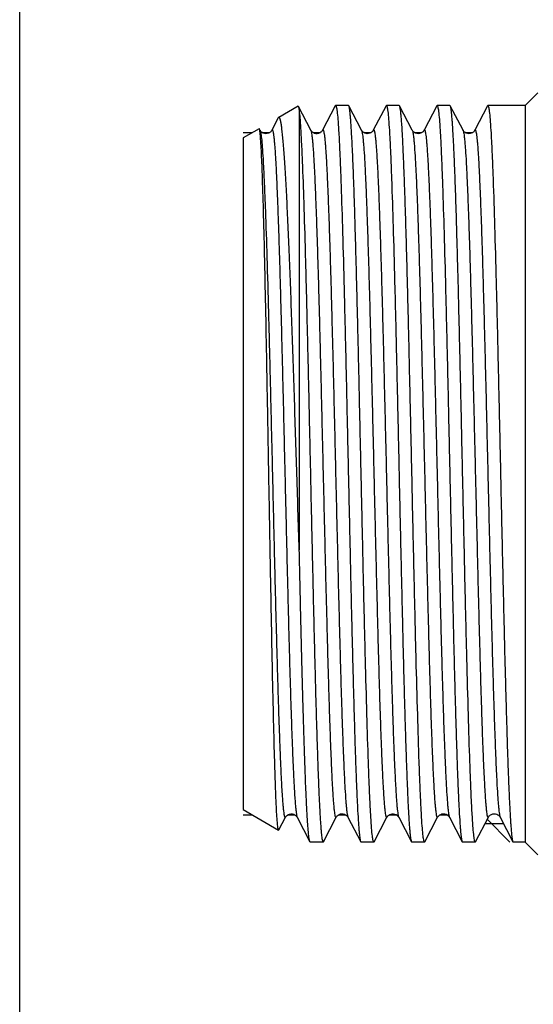
# Model space of a CAD drawing. Units: millimetres. Extents: x 0 to 297, y 0 to 210.
# Drawn here: x 0 to 18, y 81 to 116 of the extents above; entities that cross this region are included whole.
import ezdxf

# ---------------------------------------------------------------- set-up
doc = ezdxf.new("R2010")
doc.units = ezdxf.units.MM
doc.header["$LTSCALE"] = 16.335
doc.layers.get('0').update_dxf_attribs({"linetype": 'CONTINUOUS'})
doc.layers.add('KOSMETIK', color=7, linetype='CONTINUOUS')

msp = doc.modelspace()

# ---------------------------------------------------------------- linework, layer by layer
at = {"color": 7, "linetype": 'Continuous'}
for p, q in [((0, 0), (0, 210)), ((18.377, 113.686), (17.927, 113.236)), ((9.877, 113.212), (9.19, 112.816)), ((10.328, 112.359), (9.886, 113.206)), ((11.197, 113.225), (10.745, 112.359)), ((11.209, 113.236), (11.197, 113.225)), ((11.664, 113.236), (11.209, 113.236)), ((11.676, 113.225), (11.664, 113.236)), ((12.128, 112.359), (11.676, 113.225)), ((12.997, 113.225), (13.009, 113.236)), ((13.464, 113.236), (13.009, 113.236)), ((13.476, 113.225), (13.464, 113.236)), ((13.928, 112.359), (13.476, 113.225)), ((14.797, 113.225), (14.809, 113.236)), ((15.264, 113.236), (14.809, 113.236)), ((15.276, 113.225), (15.264, 113.236)), ((15.728, 112.359), (15.276, 113.225)), ((16.597, 113.225), (16.609, 113.236)), ((17.927, 113.236), (16.609, 113.236)), ((17.927, 113.236), (17.927, 87.136)), ((9.19, 112.816), (9.172, 112.794)), ((9.919, 113.004), (9.919, 97.492)), ((8.493, 112.413), (7.927, 112.086)), ((8.503, 112.407), (8.493, 112.413)), ((8.505, 112.402), (8.503, 112.407)), ((8.528, 112.359), (8.528, 112.359)), ((7.927, 112.086), (7.927, 88.286)), ((7.927, 88.286), (9.185, 87.56)), ((9.194, 87.566), (9.428, 88.014)), ((9.845, 88.014), (10.297, 87.148)), ((10.776, 87.148), (11.228, 88.014)), ((11.645, 88.014), (12.097, 87.148)), ((12.576, 87.148), (13.028, 88.014)), ((13.445, 88.014), (13.897, 87.148)), ((15.245, 88.014), (15.697, 87.148)), ((16.176, 87.148), (16.628, 88.014)), ((17.045, 88.015), (17.497, 87.148)), ((17.17, 87.775), (16.503, 87.775)), ((9.185, 87.56), (9.194, 87.566)), ((10.764, 87.136), (10.309, 87.136)), ((10.764, 87.136), (10.776, 87.148)), ((12.097, 87.148), (12.109, 87.136)), ((12.564, 87.136), (12.109, 87.136)), ((12.576, 87.148), (12.564, 87.136)), ((13.897, 87.148), (13.909, 87.136)), ((14.364, 87.136), (13.909, 87.136)), ((14.376, 87.148), (14.364, 87.136)), ((15.697, 87.148), (15.709, 87.136)), ((16.164, 87.136), (15.709, 87.136)), ((17.497, 87.148), (17.509, 87.136)), ((17.927, 87.136), (17.509, 87.136)), ((17.927, 87.136), (18.377, 86.686))]:
    msp.add_line(p, q, dxfattribs=at)
for points in [[(12.997, 113.225), (12.545, 112.358), (12.54, 112.35), (12.534, 112.34), (12.524, 112.326), (12.509, 112.309), (12.487, 112.29), (12.459, 112.271), (12.422, 112.253), (12.378, 112.24), (12.332, 112.236), (12.286, 112.242), (12.242, 112.257), (12.206, 112.276), (12.18, 112.295), (12.16, 112.314), (12.146, 112.33), (12.137, 112.343), (12.131, 112.352), (12.128, 112.359)], [(14.797, 113.225), (14.345, 112.358), (14.34, 112.35), (14.334, 112.34), (14.324, 112.326), (14.309, 112.309), (14.287, 112.29), (14.259, 112.271), (14.222, 112.253), (14.178, 112.24), (14.132, 112.236), (14.086, 112.242), (14.042, 112.257), (14.006, 112.276), (13.98, 112.295), (13.96, 112.314), (13.946, 112.33), (13.937, 112.343), (13.931, 112.352), (13.928, 112.359)], [(16.597, 113.225), (16.145, 112.358), (16.14, 112.35), (16.134, 112.34), (16.124, 112.326), (16.109, 112.309), (16.087, 112.29), (16.059, 112.271), (16.022, 112.253), (15.978, 112.24), (15.932, 112.236), (15.886, 112.242), (15.842, 112.257), (15.806, 112.276), (15.78, 112.295), (15.76, 112.314), (15.746, 112.33), (15.737, 112.343), (15.731, 112.352), (15.728, 112.359)], [(9.172, 112.794), (8.945, 112.358), (8.94, 112.35), (8.934, 112.34), (8.924, 112.326), (8.909, 112.309), (8.887, 112.29), (8.859, 112.271), (8.822, 112.253), (8.778, 112.24), (8.732, 112.236), (8.686, 112.242)], [(8.686, 112.242), (8.642, 112.257), (8.606, 112.276), (8.58, 112.295), (8.56, 112.314), (8.546, 112.33), (8.537, 112.343), (8.531, 112.352), (8.528, 112.359)], [(10.746, 112.359), (10.743, 112.353), (10.735, 112.342), (10.725, 112.327), (10.708, 112.309), (10.682, 112.286), (10.647, 112.264), (10.606, 112.247), (10.559, 112.238), (10.508, 112.238), (10.462, 112.249), (10.423, 112.266), (10.391, 112.287), (10.366, 112.308), (10.35, 112.326), (10.339, 112.34), (10.332, 112.352), (10.328, 112.359)], [(9.428, 88.014), (9.431, 88.021), (9.439, 88.033), (9.45, 88.048), (9.468, 88.067), (9.496, 88.09), (9.533, 88.112), (9.576, 88.128), (9.624, 88.136), (9.675, 88.133), (9.72, 88.121), (9.758, 88.103), (9.789, 88.081), (9.812, 88.061), (9.826, 88.044), (9.836, 88.031), (9.842, 88.02), (9.846, 88.014)], [(11.228, 88.014), (11.231, 88.021), (11.239, 88.033), (11.251, 88.049), (11.269, 88.068), (11.297, 88.091), (11.335, 88.113), (11.378, 88.129), (11.426, 88.136), (11.477, 88.133), (11.522, 88.12), (11.559, 88.102), (11.589, 88.081), (11.612, 88.06), (11.627, 88.043), (11.636, 88.031), (11.642, 88.02), (11.646, 88.014)], [(13.028, 88.014), (13.031, 88.021), (13.036, 88.029), (13.045, 88.04), (13.057, 88.055), (13.074, 88.072), (13.097, 88.091), (13.131, 88.111), (13.173, 88.127), (13.218, 88.136), (13.265, 88.135), (13.312, 88.124), (13.351, 88.106), (13.381, 88.087), (13.405, 88.068), (13.421, 88.05), (13.433, 88.035), (13.439, 88.025), (13.444, 88.017), (13.446, 88.014)], [(14.376, 87.148), (14.828, 88.015), (14.834, 88.026), (14.844, 88.039), (14.857, 88.056), (14.876, 88.075), (14.904, 88.095), (14.939, 88.115), (14.981, 88.129), (15.029, 88.136), (15.08, 88.132), (15.125, 88.119), (15.162, 88.1), (15.192, 88.079), (15.214, 88.059), (15.227, 88.042), (15.236, 88.03), (15.242, 88.02), (15.246, 88.014)], [(16.628, 88.014), (16.631, 88.02), (16.637, 88.029), (16.646, 88.042), (16.66, 88.059), (16.68, 88.077), (16.706, 88.097), (16.742, 88.116), (16.786, 88.131), (16.832, 88.136), (16.878, 88.133), (16.922, 88.12), (16.959, 88.102), (16.987, 88.083), (17.009, 88.064), (17.024, 88.047), (17.034, 88.033), (17.04, 88.023), (17.045, 88.015)]]:
    msp.add_lwpolyline(points, dxfattribs=at)
for points, knots in [([(9.877, 113.212), (9.878, 113.213), (9.883, 113.213), (9.885, 113.208), (9.886, 113.206)], [0, 0, 0, 0, 0.379161, 1, 1, 1, 1]), ([(9.886, 113.206), (9.89, 113.199), (9.896, 113.176), (9.904, 113.134), (9.911, 113.075), (9.916, 113.03), (9.919, 113.004)], [0, 0, 0, 0, 0.12511, 0.332934, 0.624544, 1, 1, 1, 1]), ([(11.209, 113.236), (11.212, 113.236), (11.219, 113.23), (11.23, 113.204), (11.236, 113.178), (11.24, 113.158)], [0, 0, 0, 0, 0.106706, 0.298954, 1, 1, 1, 1]), ([(11.24, 113.158), (11.246, 113.131), (11.256, 113.068), (11.275, 112.905), (11.298, 112.631), (11.324, 112.222), (11.35, 111.708), (11.376, 111.094), (11.413, 110.09), (11.459, 108.631), (11.511, 106.672), (11.563, 104.488), (11.616, 102.154), (11.668, 99.752), (11.721, 97.364), (11.774, 95.075), (11.818, 93.266), (11.855, 91.926), (11.881, 91.024), (11.908, 90.202), (11.934, 89.467), (11.961, 88.826), (11.987, 88.283), (12.01, 87.896), (12.029, 87.639), (12.042, 87.486), (12.055, 87.362), (12.068, 87.265), (12.081, 87.197), (12.09, 87.16), (12.097, 87.148)], [0, 0, 0, 0, 0.003146, 0.007363, 0.018981, 0.034771, 0.054596, 0.078291, 0.105647, 0.17037, 0.246516, 0.331433, 0.422169, 0.515571, 0.608383, 0.697374, 0.779451, 0.816991, 0.851758, 0.883447, 0.911782, 0.936518, 0.957439, 0.974368, 0.981287, 0.987157, 0.991968, 0.99571, 0.998382, 1, 1, 1, 1]), ([(12.533, 87.215), (12.527, 87.242), (12.518, 87.306), (12.498, 87.47), (12.476, 87.744), (12.45, 88.153), (12.423, 88.668), (12.397, 89.282), (12.36, 90.287), (12.315, 91.746), (12.262, 93.704), (12.21, 95.889), (12.157, 98.222), (12.105, 100.625), (12.052, 103.011), (12, 105.3), (11.955, 107.109), (11.918, 108.448), (11.892, 109.35), (11.865, 110.171), (11.839, 110.906), (11.812, 111.547), (11.786, 112.09), (11.763, 112.477), (11.744, 112.734), (11.731, 112.887), (11.718, 113.011), (11.705, 113.108), (11.693, 113.176), (11.683, 113.212), (11.676, 113.225)], [0, 0, 0, 0, 0.003157, 0.007385, 0.019024, 0.034833, 0.054676, 0.078386, 0.105755, 0.170494, 0.246646, 0.331563, 0.422294, 0.515682, 0.608477, 0.69745, 0.77951, 0.817043, 0.851801, 0.883481, 0.911808, 0.936537, 0.957451, 0.974374, 0.981291, 0.98716, 0.99197, 0.995711, 0.998383, 1, 1, 1, 1]), ([(13.009, 113.236), (13.012, 113.236), (13.019, 113.23), (13.03, 113.204), (13.036, 113.178), (13.04, 113.158)], [0, 0, 0, 0, 0.106646, 0.298882, 1, 1, 1, 1]), ([(13.04, 113.158), (13.046, 113.131), (13.056, 113.068), (13.075, 112.904), (13.098, 112.631), (13.124, 112.222), (13.15, 111.707), (13.176, 111.093), (13.213, 110.089), (13.259, 108.63), (13.311, 106.671), (13.363, 104.487), (13.416, 102.153), (13.468, 99.751), (13.521, 97.364), (13.574, 95.075), (13.618, 93.265), (13.655, 91.926), (13.682, 91.024), (13.708, 90.202), (13.734, 89.467), (13.761, 88.826), (13.787, 88.283), (13.81, 87.896), (13.829, 87.638), (13.842, 87.486), (13.855, 87.362), (13.868, 87.265), (13.881, 87.197), (13.89, 87.16), (13.897, 87.148)], [0, 0, 0, 0, 0.003149, 0.007368, 0.018991, 0.034784, 0.054614, 0.078312, 0.10567, 0.170397, 0.246545, 0.331463, 0.422197, 0.515594, 0.608402, 0.697389, 0.779462, 0.817001, 0.851765, 0.883452, 0.911785, 0.93652, 0.95744, 0.974368, 0.981287, 0.987157, 0.991968, 0.99571, 0.998382, 1, 1, 1, 1]), ([(14.333, 87.215), (14.328, 87.242), (14.318, 87.305), (14.298, 87.469), (14.276, 87.743), (14.25, 88.153), (14.224, 88.667), (14.197, 89.282), (14.16, 90.286), (14.115, 91.745), (14.062, 93.704), (14.01, 95.888), (13.957, 98.222), (13.905, 100.624), (13.852, 103.011), (13.8, 105.299), (13.755, 107.109), (13.718, 108.447), (13.692, 109.349), (13.665, 110.171), (13.639, 110.906), (13.612, 111.547), (13.586, 112.09), (13.563, 112.477), (13.544, 112.734), (13.531, 112.887), (13.518, 113.011), (13.505, 113.108), (13.493, 113.176), (13.483, 113.212), (13.476, 113.225)], [0, 0, 0, 0, 0.003155, 0.00738, 0.019014, 0.034818, 0.054657, 0.078364, 0.105729, 0.170464, 0.246616, 0.331534, 0.422265, 0.515654, 0.60845, 0.697427, 0.779492, 0.817028, 0.851788, 0.883471, 0.9118, 0.936531, 0.957447, 0.974372, 0.98129, 0.987159, 0.991969, 0.995711, 0.998382, 1, 1, 1, 1]), ([(14.809, 113.236), (14.812, 113.236), (14.819, 113.23), (14.83, 113.203), (14.836, 113.178), (14.84, 113.158)], [0, 0, 0, 0, 0.106564, 0.298785, 1, 1, 1, 1]), ([(14.84, 113.158), (14.846, 113.131), (14.856, 113.068), (14.875, 112.904), (14.898, 112.63), (14.924, 112.221), (14.95, 111.707), (14.976, 111.092), (15.013, 110.088), (15.059, 108.629), (15.111, 106.67), (15.163, 104.486), (15.216, 102.152), (15.268, 99.75), (15.321, 97.363), (15.374, 95.074), (15.418, 93.265), (15.455, 91.926), (15.482, 91.024), (15.508, 90.202), (15.534, 89.467), (15.561, 88.826), (15.587, 88.283), (15.61, 87.896), (15.629, 87.638), (15.642, 87.486), (15.655, 87.362), (15.668, 87.265), (15.681, 87.197), (15.69, 87.16), (15.697, 87.148)], [0, 0, 0, 0, 0.003152, 0.007375, 0.019004, 0.034804, 0.054639, 0.078341, 0.105704, 0.170436, 0.246587, 0.331506, 0.422238, 0.515629, 0.60843, 0.697411, 0.77948, 0.817016, 0.851778, 0.883462, 0.911793, 0.936526, 0.957444, 0.97437, 0.981288, 0.987158, 0.991969, 0.99571, 0.998382, 1, 1, 1, 1]), ([(16.133, 87.215), (16.128, 87.242), (16.118, 87.305), (16.098, 87.469), (16.076, 87.743), (16.05, 88.152), (16.024, 88.666), (15.997, 89.281), (15.96, 90.285), (15.915, 91.744), (15.862, 93.703), (15.81, 95.887), (15.757, 98.221), (15.705, 100.623), (15.652, 103.01), (15.6, 105.299), (15.555, 107.108), (15.518, 108.447), (15.492, 109.349), (15.465, 110.171), (15.439, 110.906), (15.413, 111.547), (15.386, 112.09), (15.363, 112.477), (15.344, 112.734), (15.331, 112.887), (15.318, 113.011), (15.305, 113.108), (15.293, 113.176), (15.283, 113.212), (15.276, 113.225)], [0, 0, 0, 0, 0.003152, 0.007375, 0.019004, 0.034803, 0.054639, 0.078341, 0.105704, 0.170436, 0.246587, 0.331506, 0.422237, 0.515628, 0.608429, 0.697411, 0.779479, 0.817016, 0.851778, 0.883462, 0.911793, 0.936526, 0.957444, 0.97437, 0.981288, 0.987158, 0.991969, 0.99571, 0.998382, 1, 1, 1, 1]), ([(16.609, 113.236), (16.612, 113.236), (16.619, 113.23), (16.63, 113.203), (16.636, 113.178), (16.64, 113.158)], [0, 0, 0, 0, 0.106537, 0.298753, 1, 1, 1, 1]), ([(16.64, 113.158), (16.646, 113.131), (16.656, 113.068), (16.675, 112.904), (16.698, 112.63), (16.724, 112.221), (16.75, 111.706), (16.776, 111.092), (16.814, 110.088), (16.859, 108.628), (16.911, 106.67), (16.963, 104.486), (17.016, 102.152), (17.068, 99.75), (17.121, 97.363), (17.174, 95.074), (17.218, 93.265), (17.255, 91.926), (17.282, 91.024), (17.308, 90.202), (17.334, 89.467), (17.361, 88.826), (17.387, 88.283), (17.41, 87.896), (17.429, 87.638), (17.442, 87.486), (17.455, 87.362), (17.468, 87.265), (17.481, 87.197), (17.49, 87.16), (17.497, 87.148)], [0, 0, 0, 0, 0.003153, 0.007377, 0.019009, 0.03481, 0.054647, 0.078352, 0.105716, 0.170448, 0.246599, 0.331517, 0.422248, 0.515638, 0.608437, 0.697416, 0.779484, 0.81702, 0.851782, 0.883466, 0.911796, 0.936528, 0.957445, 0.974371, 0.981289, 0.987159, 0.991969, 0.99571, 0.998382, 1, 1, 1, 1]), ([(9.919, 97.492), (9.888, 98.438), (9.829, 100.326), (9.755, 102.667), (9.694, 104.497), (9.649, 105.797), (9.604, 107.026), (9.559, 108.168), (9.514, 109.21), (9.469, 110.137), (9.43, 110.834), (9.399, 111.325), (9.376, 111.641), (9.353, 111.921), (9.33, 112.164), (9.308, 112.369), (9.288, 112.515), (9.272, 112.613), (9.26, 112.672), (9.249, 112.72), (9.238, 112.759), (9.227, 112.788), (9.216, 112.807), (9.203, 112.819), (9.193, 112.818), (9.19, 112.816)], [0, 0, 0, 0, 0.184904, 0.368591, 0.457204, 0.542205, 0.622548, 0.69724, 0.765351, 0.826023, 0.878494, 0.901441, 0.922098, 0.940395, 0.95628, 0.969702, 0.98062, 0.985133, 0.989014, 0.992264, 0.994884, 0.996889, 0.998308, 0.99924, 1, 1, 1, 1]), ([(9.919, 113.004), (9.929, 112.911), (9.949, 112.689), (9.974, 112.302), (10, 111.813), (10.038, 110.968), (10.082, 109.692), (10.134, 107.93), (10.185, 105.905), (10.237, 103.685), (10.289, 101.347), (10.341, 98.969), (10.393, 96.633), (10.437, 94.748), (10.473, 93.32), (10.499, 92.331), (10.525, 91.408), (10.552, 90.561), (10.578, 89.795), (10.604, 89.117), (10.63, 88.534), (10.652, 88.109), (10.671, 87.82), (10.684, 87.642), (10.697, 87.491), (10.71, 87.367), (10.723, 87.27), (10.735, 87.201), (10.746, 87.159), (10.756, 87.141), (10.762, 87.136), (10.764, 87.136)], [0, 0, 0, 0, 0.010874, 0.025859, 0.044827, 0.06762, 0.123887, 0.192757, 0.271894, 0.358614, 0.449975, 0.542874, 0.634159, 0.720732, 0.761324, 0.799654, 0.835397, 0.868248, 0.89793, 0.924189, 0.946805, 0.965585, 0.973487, 0.980375, 0.986233, 0.991052, 0.994825, 0.997549, 0.999235, 0.999712, 1, 1, 1, 1]), ([(8.529, 112.269), (8.526, 112.297), (8.521, 112.335), (8.512, 112.38), (8.508, 112.396), (8.505, 112.402)], [0, 0, 0, 0, 0.632817, 0.849271, 1, 1, 1, 1]), ([(9.161, 87.649), (9.152, 87.709), (9.138, 87.862), (9.119, 88.139), (9.1, 88.51), (9.081, 88.972), (9.062, 89.521), (9.035, 90.416), (9.002, 91.716), (8.963, 93.465), (8.925, 95.423), (8.886, 97.528), (8.847, 99.714), (8.808, 101.911), (8.769, 104.049), (8.731, 106.057), (8.692, 107.872), (8.653, 109.434), (8.619, 110.553), (8.591, 111.283), (8.572, 111.697), (8.552, 112.015), (8.538, 112.195), (8.529, 112.269)], [0, 0, 0, 0, 0.007398, 0.018692, 0.033804, 0.052623, 0.075006, 0.10078, 0.161683, 0.233436, 0.313785, 0.400196, 0.489927, 0.580111, 0.66785, 0.750311, 0.82482, 0.888944, 0.940575, 0.961154, 0.978007, 0.990989, 1, 1, 1, 1]), ([(10.297, 87.148), (10.291, 87.159), (10.283, 87.189), (10.271, 87.245), (10.26, 87.323), (10.248, 87.423), (10.237, 87.544), (10.22, 87.749), (10.2, 88.058), (10.177, 88.49), (10.153, 89.001), (10.13, 89.589), (10.107, 90.249), (10.083, 90.976), (10.051, 92.067), (10.011, 93.558), (9.964, 95.473), (9.934, 96.804), (9.919, 97.492)], [0, 0, 0, 0, 0.003459, 0.00898, 0.016596, 0.026311, 0.038116, 0.051993, 0.085869, 0.127727, 0.177281, 0.234205, 0.298103, 0.36855, 0.445063, 0.614174, 0.800845, 1, 1, 1, 1]), ([(9.185, 87.56), (9.182, 87.562), (9.177, 87.571), (9.172, 87.588), (9.166, 87.616), (9.163, 87.637), (9.161, 87.649)], [0, 0, 0, 0, 0.108911, 0.308332, 0.604834, 1, 1, 1, 1]), ([(10.309, 87.136), (10.308, 87.136), (10.302, 87.138), (10.299, 87.144), (10.297, 87.148)], [0, 0, 0, 0, 0.179942, 1, 1, 1, 1]), ([(12.564, 87.136), (12.561, 87.136), (12.554, 87.143), (12.543, 87.17), (12.537, 87.195), (12.533, 87.215)], [0, 0, 0, 0, 0.106436, 0.298635, 1, 1, 1, 1]), ([(14.364, 87.136), (14.361, 87.136), (14.354, 87.143), (14.343, 87.169), (14.337, 87.195), (14.333, 87.215)], [0, 0, 0, 0, 0.106501, 0.298712, 1, 1, 1, 1]), ([(16.164, 87.136), (16.161, 87.136), (16.154, 87.143), (16.143, 87.169), (16.137, 87.195), (16.133, 87.215)], [0, 0, 0, 0, 0.106565, 0.298787, 1, 1, 1, 1]), ([(16.176, 87.148), (16.176, 87.146), (16.173, 87.142), (16.168, 87.136), (16.164, 87.136)], [0, 0, 0, 0, 0.345936, 1, 1, 1, 1])]:
    msp.add_open_spline(points, degree=3, knots=knots, dxfattribs=at)
at = {"color": 9, "linetype": 'Continuous'}
for points, knots in [([(8.528, 112.359), (8.528, 112.357), (8.531, 112.353), (8.533, 112.348), (8.534, 112.344)], [0, 0, 0, 0, 0.219229, 1, 1, 1, 1]), ([(8.946, 112.359), (8.947, 112.362), (8.95, 112.368), (8.96, 112.373), (8.969, 112.365), (8.975, 112.352), (8.982, 112.332), (8.992, 112.292), (9.004, 112.222), (9.017, 112.118), (9.031, 111.985), (9.045, 111.823), (9.059, 111.633), (9.073, 111.416), (9.087, 111.171), (9.101, 110.901), (9.12, 110.489), (9.144, 109.913), (9.172, 109.153), (9.2, 108.307), (9.228, 107.383), (9.256, 106.389), (9.294, 104.954), (9.341, 103.063), (9.396, 100.729), (9.451, 98.374), (9.506, 96.089), (9.553, 94.269), (9.591, 92.913), (9.619, 91.994), (9.647, 91.155), (9.675, 90.402), (9.703, 89.744), (9.73, 89.186), (9.754, 88.787), (9.774, 88.522), (9.788, 88.365), (9.802, 88.236), (9.815, 88.136), (9.829, 88.065), (9.839, 88.027), (9.845, 88.014)], [0, 0, 0, 0, 0.000495, 0.0008, 0.001151, 0.001728, 0.002579, 0.003716, 0.006866, 0.01119, 0.016685, 0.02334, 0.03114, 0.040069, 0.050105, 0.061224, 0.0734, 0.100806, 0.132058, 0.166857, 0.20487, 0.24573, 0.289044, 0.381349, 0.478239, 0.575994, 0.67086, 0.759193, 0.799837, 0.837601, 0.872126, 0.903077, 0.930159, 0.953111, 0.971716, 0.979331, 0.9858, 0.991105, 0.995238, 0.998199, 1, 1, 1, 1]), ([(10.328, 112.359), (10.335, 112.346), (10.345, 112.308), (10.358, 112.237), (10.372, 112.137), (10.385, 112.008), (10.399, 111.851), (10.419, 111.586), (10.443, 111.187), (10.471, 110.629), (10.498, 109.971), (10.526, 109.218), (10.554, 108.379), (10.582, 107.461), (10.62, 106.105), (10.667, 104.285), (10.722, 102), (10.778, 99.646), (10.833, 97.312), (10.88, 95.421), (10.918, 93.986), (10.946, 92.992), (10.973, 92.068), (11.001, 91.221), (11.029, 90.462), (11.053, 89.886), (11.072, 89.474), (11.086, 89.203), (11.1, 88.958), (11.114, 88.741), (11.128, 88.551), (11.142, 88.389), (11.156, 88.256), (11.169, 88.151), (11.183, 88.075), (11.195, 88.029), (11.205, 88.008), (11.213, 88), (11.223, 88.005), (11.226, 88.011), (11.228, 88.014)], [0, 0, 0, 0, 0.0018, 0.004761, 0.008894, 0.014198, 0.020665, 0.02828, 0.046882, 0.069831, 0.096909, 0.127855, 0.162375, 0.200135, 0.240773, 0.329096, 0.423951, 0.521699, 0.618584, 0.710886, 0.754202, 0.795063, 0.833079, 0.867882, 0.89914, 0.926552, 0.938732, 0.949855, 0.959895, 0.968829, 0.976634, 0.983294, 0.988794, 0.993125, 0.996279, 0.998271, 0.998851, 0.999204, 0.999508, 1, 1, 1, 1]), ([(10.746, 112.359), (10.747, 112.362), (10.75, 112.368), (10.76, 112.372), (10.769, 112.365), (10.775, 112.352), (10.782, 112.332), (10.792, 112.291), (10.804, 112.222), (10.818, 112.117), (10.831, 111.984), (10.845, 111.822), (10.859, 111.632), (10.873, 111.415), (10.887, 111.17), (10.901, 110.9), (10.92, 110.487), (10.944, 109.912), (10.972, 109.152), (11, 108.305), (11.028, 107.381), (11.056, 106.387), (11.094, 104.952), (11.141, 103.061), (11.196, 100.727), (11.251, 98.373), (11.306, 96.088), (11.353, 94.268), (11.391, 92.912), (11.419, 91.994), (11.447, 91.155), (11.475, 90.402), (11.503, 89.744), (11.53, 89.186), (11.554, 88.787), (11.574, 88.522), (11.588, 88.365), (11.602, 88.236), (11.615, 88.136), (11.629, 88.065), (11.639, 88.027), (11.645, 88.014)], [0, 0, 0, 0, 0.000492, 0.000797, 0.001148, 0.001727, 0.00258, 0.00372, 0.006876, 0.011204, 0.016703, 0.023363, 0.031168, 0.040099, 0.050139, 0.061262, 0.073441, 0.100853, 0.132109, 0.166913, 0.204927, 0.245789, 0.289103, 0.381406, 0.478292, 0.576041, 0.670898, 0.759223, 0.799861, 0.837623, 0.872142, 0.90309, 0.930168, 0.953117, 0.971721, 0.979335, 0.985801, 0.991107, 0.995241, 0.998199, 1, 1, 1, 1]), ([(12.128, 112.359), (12.135, 112.346), (12.145, 112.308), (12.158, 112.237), (12.172, 112.137), (12.185, 112.008), (12.199, 111.851), (12.219, 111.586), (12.243, 111.186), (12.271, 110.628), (12.298, 109.97), (12.326, 109.217), (12.354, 108.378), (12.382, 107.46), (12.42, 106.104), (12.467, 104.283), (12.522, 101.998), (12.578, 99.643), (12.633, 97.31), (12.68, 95.419), (12.718, 93.983), (12.746, 92.99), (12.773, 92.066), (12.801, 91.219), (12.829, 90.46), (12.853, 89.884), (12.873, 89.472), (12.887, 89.201), (12.9, 88.957), (12.914, 88.74), (12.928, 88.55), (12.942, 88.388), (12.956, 88.255), (12.969, 88.15), (12.982, 88.081), (12.992, 88.041), (12.999, 88.021), (13.005, 88.008), (13.013, 88), (13.023, 88.005), (13.026, 88.011), (13.028, 88.014)], [0, 0, 0, 0, 0.001801, 0.004762, 0.008898, 0.014205, 0.020673, 0.02829, 0.046898, 0.069852, 0.096936, 0.127889, 0.162415, 0.200183, 0.240827, 0.329162, 0.42403, 0.521786, 0.618676, 0.710979, 0.754292, 0.795151, 0.833161, 0.86796, 0.89921, 0.926613, 0.938788, 0.949907, 0.959942, 0.968868, 0.976668, 0.983322, 0.988815, 0.993137, 0.996287, 0.997424, 0.998274, 0.99885, 0.999199, 0.999505, 1, 1, 1, 1]), ([(12.546, 112.359), (12.547, 112.362), (12.55, 112.368), (12.56, 112.372), (12.569, 112.365), (12.575, 112.352), (12.582, 112.332), (12.592, 112.292), (12.604, 112.222), (12.617, 112.118), (12.631, 111.985), (12.645, 111.823), (12.659, 111.633), (12.673, 111.416), (12.687, 111.171), (12.701, 110.901), (12.72, 110.489), (12.744, 109.913), (12.772, 109.153), (12.8, 108.307), (12.828, 107.383), (12.856, 106.389), (12.894, 104.954), (12.941, 103.063), (12.996, 100.729), (13.051, 98.374), (13.106, 96.089), (13.153, 94.269), (13.191, 92.913), (13.219, 91.994), (13.247, 91.155), (13.275, 90.402), (13.303, 89.744), (13.33, 89.186), (13.354, 88.787), (13.374, 88.522), (13.388, 88.365), (13.402, 88.236), (13.415, 88.136), (13.429, 88.065), (13.439, 88.027), (13.445, 88.014)], [0, 0, 0, 0, 0.000495, 0.0008, 0.00115, 0.001728, 0.002578, 0.003715, 0.006864, 0.011189, 0.016684, 0.023338, 0.031139, 0.040068, 0.050103, 0.061222, 0.073399, 0.100804, 0.132057, 0.166856, 0.204869, 0.245729, 0.289043, 0.381348, 0.478238, 0.575994, 0.67086, 0.759193, 0.799837, 0.837601, 0.872126, 0.903077, 0.930159, 0.953111, 0.971716, 0.979332, 0.9858, 0.991105, 0.995239, 0.998199, 1, 1, 1, 1]), ([(13.928, 112.359), (13.935, 112.346), (13.945, 112.308), (13.958, 112.237), (13.972, 112.137), (13.985, 112.008), (13.999, 111.851), (14.019, 111.586), (14.043, 111.186), (14.071, 110.629), (14.098, 109.97), (14.126, 109.218), (14.154, 108.378), (14.182, 107.46), (14.22, 106.104), (14.267, 104.284), (14.322, 101.999), (14.378, 99.645), (14.433, 97.311), (14.48, 95.42), (14.518, 93.985), (14.546, 92.991), (14.573, 92.067), (14.601, 91.221), (14.629, 90.461), (14.653, 89.885), (14.672, 89.473), (14.686, 89.202), (14.7, 88.958), (14.714, 88.74), (14.728, 88.551), (14.742, 88.389), (14.756, 88.255), (14.769, 88.151), (14.781, 88.081), (14.792, 88.041), (14.799, 88.021), (14.805, 88.008), (14.813, 88), (14.823, 88.005), (14.826, 88.011), (14.828, 88.014)], [0, 0, 0, 0, 0.001802, 0.004763, 0.008898, 0.014203, 0.020672, 0.028289, 0.046893, 0.069845, 0.096925, 0.127875, 0.162398, 0.20016, 0.240801, 0.329128, 0.423987, 0.521737, 0.618622, 0.710924, 0.754237, 0.795097, 0.833111, 0.867911, 0.899166, 0.926574, 0.938753, 0.949874, 0.959911, 0.968843, 0.976646, 0.983303, 0.988801, 0.993129, 0.996282, 0.99742, 0.998272, 0.998851, 0.999203, 0.999507, 1, 1, 1, 1]), ([(14.346, 112.359), (14.347, 112.362), (14.35, 112.368), (14.36, 112.372), (14.369, 112.365), (14.375, 112.352), (14.382, 112.332), (14.392, 112.292), (14.404, 112.222), (14.417, 112.118), (14.431, 111.985), (14.445, 111.823), (14.459, 111.633), (14.473, 111.416), (14.487, 111.171), (14.501, 110.901), (14.52, 110.489), (14.544, 109.913), (14.572, 109.153), (14.6, 108.307), (14.628, 107.383), (14.656, 106.389), (14.694, 104.954), (14.741, 103.063), (14.796, 100.729), (14.851, 98.374), (14.906, 96.089), (14.953, 94.269), (14.991, 92.913), (15.019, 91.994), (15.047, 91.155), (15.075, 90.402), (15.103, 89.744), (15.13, 89.186), (15.154, 88.787), (15.174, 88.522), (15.188, 88.365), (15.202, 88.236), (15.215, 88.136), (15.229, 88.065), (15.239, 88.027), (15.245, 88.014)], [0, 0, 0, 0, 0.000494, 0.0008, 0.00115, 0.001727, 0.002577, 0.003714, 0.006865, 0.011189, 0.016683, 0.023339, 0.031139, 0.040067, 0.050103, 0.061223, 0.073399, 0.100805, 0.132057, 0.166857, 0.204869, 0.245729, 0.289043, 0.381348, 0.478239, 0.575994, 0.67086, 0.759194, 0.799837, 0.837603, 0.872126, 0.903078, 0.930159, 0.953112, 0.971717, 0.979333, 0.9858, 0.991106, 0.995241, 0.9982, 1, 1, 1, 1]), ([(15.728, 112.359), (15.735, 112.346), (15.745, 112.308), (15.758, 112.237), (15.772, 112.137), (15.785, 112.008), (15.799, 111.851), (15.819, 111.586), (15.843, 111.186), (15.871, 110.628), (15.898, 109.97), (15.926, 109.217), (15.954, 108.378), (15.982, 107.46), (16.02, 106.104), (16.067, 104.283), (16.122, 101.998), (16.178, 99.643), (16.233, 97.31), (16.28, 95.419), (16.318, 93.983), (16.346, 92.99), (16.373, 92.065), (16.401, 91.219), (16.429, 90.46), (16.453, 89.884), (16.473, 89.472), (16.487, 89.201), (16.5, 88.957), (16.514, 88.74), (16.528, 88.55), (16.542, 88.388), (16.556, 88.255), (16.569, 88.15), (16.582, 88.081), (16.592, 88.041), (16.599, 88.021), (16.605, 88.008), (16.613, 88), (16.623, 88.005), (16.626, 88.011), (16.628, 88.014)], [0, 0, 0, 0, 0.001802, 0.004763, 0.008898, 0.014205, 0.020674, 0.02829, 0.046899, 0.069852, 0.096937, 0.12789, 0.162416, 0.200184, 0.240828, 0.329164, 0.424031, 0.521787, 0.618677, 0.71098, 0.754294, 0.795152, 0.833163, 0.867961, 0.89921, 0.926614, 0.938789, 0.949907, 0.959942, 0.968869, 0.976668, 0.983322, 0.988815, 0.993137, 0.996285, 0.997422, 0.998273, 0.998849, 0.999199, 0.999505, 1, 1, 1, 1]), ([(16.146, 112.359), (16.147, 112.362), (16.15, 112.368), (16.16, 112.373), (16.169, 112.365), (16.175, 112.352), (16.182, 112.332), (16.192, 112.292), (16.204, 112.222), (16.217, 112.118), (16.231, 111.985), (16.245, 111.823), (16.259, 111.633), (16.273, 111.416), (16.287, 111.171), (16.301, 110.901), (16.32, 110.489), (16.344, 109.913), (16.372, 109.153), (16.4, 108.307), (16.428, 107.383), (16.456, 106.389), (16.494, 104.954), (16.541, 103.063), (16.596, 100.729), (16.651, 98.374), (16.706, 96.089), (16.753, 94.269), (16.791, 92.913), (16.819, 91.994), (16.847, 91.155), (16.875, 90.402), (16.903, 89.744), (16.93, 89.186), (16.954, 88.787), (16.974, 88.522), (16.988, 88.365), (17.002, 88.236), (17.015, 88.136), (17.029, 88.065), (17.039, 88.027), (17.045, 88.014)], [0, 0, 0, 0, 0.000495, 0.0008, 0.001151, 0.001728, 0.002579, 0.003716, 0.006866, 0.01119, 0.016685, 0.02334, 0.03114, 0.040069, 0.050105, 0.061224, 0.0734, 0.100806, 0.132058, 0.166857, 0.20487, 0.245729, 0.289044, 0.381348, 0.478239, 0.575994, 0.67086, 0.759193, 0.799837, 0.837601, 0.872126, 0.903077, 0.930159, 0.953111, 0.971716, 0.979332, 0.9858, 0.991106, 0.995238, 0.998198, 1, 1, 1, 1]), ([(8.534, 112.344), (8.536, 112.339), (8.542, 112.317), (8.547, 112.295), (8.551, 112.277)], [0, 0, 0, 0, 0.197726, 1, 1, 1, 1]), ([(8.551, 112.277), (8.563, 112.211), (8.583, 112.042), (8.609, 111.734), (8.636, 111.321), (8.662, 110.806), (8.689, 110.194), (8.728, 109.2), (8.774, 107.764), (8.827, 105.847), (8.881, 103.723), (8.935, 101.47), (8.989, 99.17), (9.042, 96.907), (9.088, 95.083), (9.125, 93.703), (9.153, 92.751), (9.18, 91.867), (9.207, 91.06), (9.234, 90.336), (9.257, 89.787), (9.276, 89.395), (9.29, 89.138), (9.304, 88.906), (9.317, 88.7), (9.331, 88.52), (9.344, 88.367), (9.358, 88.24), (9.369, 88.152), (9.379, 88.096), (9.386, 88.063), (9.392, 88.038), (9.399, 88.019), (9.405, 88.007), (9.414, 88), (9.423, 88.005), (9.426, 88.011), (9.428, 88.014)], [0, 0, 0, 0, 0.008282, 0.021012, 0.038086, 0.059354, 0.084626, 0.11367, 0.181987, 0.261817, 0.350247, 0.444051, 0.539805, 0.634016, 0.723245, 0.764962, 0.804235, 0.840703, 0.874034, 0.903921, 0.930096, 0.941713, 0.952317, 0.961882, 0.970386, 0.97781, 0.984141, 0.989364, 0.993468, 0.995101, 0.996455, 0.997532, 0.998336, 0.99888, 0.999214, 0.999516, 1, 1, 1, 1])]:
    msp.add_open_spline(points, degree=3, knots=knots, dxfattribs=at)
at = {"layer": 'KOSMETIK', "color": 2, "linetype": 'Continuous'}
for p, q in [((7.927, 112.276), (8.256, 112.276)), ((8.605, 112.276), (8.867, 112.276)), ((10.407, 112.276), (10.667, 112.276)), ((12.205, 112.276), (12.467, 112.276)), ((14.005, 112.276), (14.267, 112.276)), ((15.805, 112.276), (16.067, 112.276)), ((7.927, 88.096), (8.256, 88.096)), ((9.507, 88.096), (9.767, 88.096)), ((11.307, 88.096), (11.567, 88.096)), ((13.106, 88.096), (13.367, 88.096)), ((14.906, 88.096), (15.245, 88.096)), ((16.568, 87.955), (17.387, 87.136))]:
    msp.add_line(p, q, dxfattribs=at)

doc.saveas('drawing.dxf')
